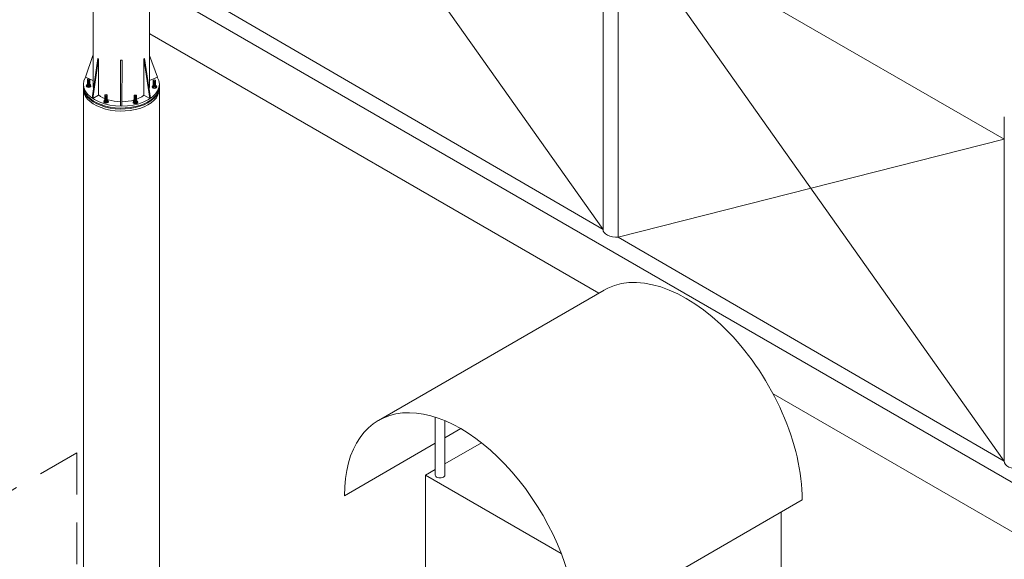
# Model space of a CAD drawing. Units: millimetres. Extents: x -2258 to 14324, y -532 to -120.
# Drawn here: x -1688 to -1671, y -398 to -388 of the extents above; entities that cross this region are included whole.
import ezdxf

# ---------------------------------------------------------------- set-up
doc = ezdxf.new("R2010")
doc.units = ezdxf.units.MM
doc.linetypes.add('DASHEDX2', pattern=[1.25, 0.75, -0.5])
doc.layers.add('БЗ', color=7, linetype='Continuous', lineweight=5)
doc.layers.add('Задній фон', color=8, linetype='Continuous', lineweight=5)

msp = doc.modelspace()

# ---------------------------------------------------------------- linework, layer by layer
at = {"layer": 'БЗ'}
for p, q in [((-1687.099, -389.311), (-1687.099, -381.81)), ((-1686.085, -389.311), (-1686.085, -381.81)), ((-1687.239, -389.163), (-1687.106, -388.772)), ((-1685.946, -389.161), (-1686.085, -388.772)), ((-1687.014, -388.825), (-1687.119, -389.542)), ((-1687.003, -388.831), (-1687.108, -389.548)), ((-1687.003, -388.831), (-1687.014, -388.825)), ((-1687.003, -389.488), (-1687.003, -388.831)), ((-1686.61, -388.859), (-1686.581, -388.859)), ((-1686.61, -389.682), (-1686.61, -388.859)), ((-1686.582, -389.681), (-1686.581, -388.859)), ((-1686.188, -388.831), (-1686.177, -388.825)), ((-1686.188, -389.488), (-1686.188, -388.831)), ((-1686.188, -388.831), (-1686.083, -389.548)), ((-1686.177, -388.825), (-1686.072, -389.542)), ((-1687.274, -389.288), (-1687.274, -400.738)), ((-1687.106, -389.219), (-1687.239, -389.163)), ((-1687.202, -389.29), (-1687.212, -389.299)), ((-1687.212, -389.299), (-1687.197, -389.315)), ((-1687.212, -389.299), (-1687.212, -389.32)), ((-1687.166, -389.226), (-1687.168, -389.229)), ((-1687.165, -389.315), (-1687.15, -389.299)), ((-1687.15, -389.299), (-1687.16, -389.29)), ((-1687.15, -389.299), (-1687.15, -389.32)), ((-1686.085, -389.219), (-1685.946, -389.161)), ((-1685.984, -389.242), (-1685.986, -389.245)), ((-1685.91, -400.913), (-1685.91, -389.288)), ((-1687.212, -389.32), (-1687.197, -389.336)), ((-1687.165, -389.315), (-1687.197, -389.315)), ((-1687.197, -389.315), (-1687.197, -389.336)), ((-1687.165, -389.336), (-1687.197, -389.336)), ((-1687.165, -389.315), (-1687.165, -389.336)), ((-1687.165, -389.336), (-1687.15, -389.32)), ((-1686.02, -389.306), (-1686.029, -389.316)), ((-1686.029, -389.316), (-1686.015, -389.331)), ((-1686.029, -389.316), (-1686.029, -389.337)), ((-1686.029, -389.337), (-1686.015, -389.352)), ((-1685.982, -389.331), (-1686.015, -389.331)), ((-1686.015, -389.331), (-1686.015, -389.352)), ((-1685.982, -389.352), (-1686.015, -389.352)), ((-1685.982, -389.331), (-1685.968, -389.316)), ((-1685.982, -389.331), (-1685.982, -389.352)), ((-1685.982, -389.352), (-1685.968, -389.337)), ((-1685.968, -389.316), (-1685.978, -389.306)), ((-1685.968, -389.316), (-1685.968, -389.337)), ((-1687.003, -389.488), (-1687.108, -389.548)), ((-1686.89, -389.572), (-1686.9, -389.581)), ((-1686.9, -389.581), (-1686.885, -389.597)), ((-1686.9, -389.581), (-1686.9, -389.602)), ((-1686.9, -389.602), (-1686.885, -389.618)), ((-1686.853, -389.597), (-1686.885, -389.597)), ((-1686.885, -389.597), (-1686.885, -389.618)), ((-1686.853, -389.618), (-1686.885, -389.618)), ((-1686.854, -389.507), (-1686.856, -389.511)), ((-1686.853, -389.597), (-1686.838, -389.581)), ((-1686.853, -389.597), (-1686.853, -389.618)), ((-1686.853, -389.618), (-1686.838, -389.602)), ((-1686.838, -389.581), (-1686.848, -389.572)), ((-1686.838, -389.581), (-1686.838, -389.602)), ((-1686.362, -389.579), (-1686.372, -389.589)), ((-1686.372, -389.589), (-1686.357, -389.604)), ((-1686.372, -389.589), (-1686.372, -389.61)), ((-1686.372, -389.61), (-1686.357, -389.625)), ((-1686.325, -389.604), (-1686.357, -389.604)), ((-1686.357, -389.604), (-1686.357, -389.625)), ((-1686.325, -389.625), (-1686.357, -389.625)), ((-1686.327, -389.515), (-1686.329, -389.518)), ((-1686.325, -389.604), (-1686.31, -389.589)), ((-1686.325, -389.604), (-1686.325, -389.625)), ((-1686.325, -389.625), (-1686.31, -389.61)), ((-1686.31, -389.589), (-1686.32, -389.579)), ((-1686.31, -389.589), (-1686.31, -389.61)), ((-1686.188, -389.488), (-1686.083, -389.548))]:
    msp.add_line(p, q, dxfattribs=at)
at = {"layer": 'БЗ', "linetype": 'DASHEDX2'}
for q in [(-1697.298, -401.632), (-1687.395, -411.149)]:
    msp.add_line((-1687.395, -395.914), q, dxfattribs=at)
at = {"layer": 'БЗ', "extrusion": (0, 0, -1)}
for centre, major_axis, start_param, end_param in [((-1686.592, -389.288), (0.682, 0), 5.955471, 9.746022), ((-1686.592, -389.324), (0.682, 0), 6.282206, 9.490626), ((-1687.181, -389.32), (0.0419, 0), 5.540811, 10.167152), ((-1687.181, -389.209), (0.0212, 0), 5.876772, 9.831191), ((-1687.181, -389.217), (0.0212, 0), 6.005608, 9.702356), ((-1687.181, -389.225), (0.0212, 0), 5.972371, 9.735592), ((-1687.181, -389.233), (0.0212, 0), 6.005608, 9.702356), ((-1687.181, -389.242), (0.0212, 0), 5.972515, 9.735448), ((-1687.181, -389.249), (0.0212, 0), 6.005608, 9.702356), ((-1687.181, -389.258), (0.0212, 0), 5.972371, 9.735592), ((-1687.181, -389.266), (0.0212, 0), 6.005608, 9.702356), ((-1687.181, -389.274), (0.0212, 0), 5.979791, 9.728172), ((-1687.181, -389.282), (0.0212, 0), 6.005608, 9.702356), ((-1687.181, -389.291), (0.0212, 0), 5.972371, 9.735592), ((-1687.181, -389.21), (0.0212, 0), 6.237098, 9.470865), ((-1687.181, -389.218), (0.0212, 0), 6.237098, 9.470865), ((-1687.181, -389.226), (0.0212, 0), 6.237098, 9.470865), ((-1687.181, -389.234), (0.0212, 0), 6.237098, 9.470865), ((-1687.181, -389.243), (0.0212, 0), 6.237098, 9.470865), ((-1687.181, -389.251), (0.0212, 0), 6.237098, 9.470865), ((-1687.181, -389.259), (0.0212, 0), 6.237098, 9.470865), ((-1687.181, -389.267), (0.0212, 0), 6.237098, 9.470865), ((-1687.181, -389.276), (0.0212, 0), 6.237098, 9.470865), ((-1687.181, -389.283), (0.0212, 0), 6.237098, 9.470865), ((-1687.181, -389.292), (0.0212, 0), 6.237098, 9.470865), ((-1687.181, -389.206), (0.0195, 0), 6.224037, 9.483927), ((-1687.181, -389.214), (0.0195, 0), 6.356863, 9.3511), ((-1687.181, -389.212), (0.0195, 0), 0.260797, 2.880796), ((-1687.181, -389.222), (0.0195, 0), 6.28137, 9.426594), ((-1687.181, -389.221), (0.0195, 0), 0.13894, 3.002653), ((-1687.181, -389.23), (0.0195, 0), 6.356863, 9.3511), ((-1687.181, -389.229), (0.0195, 0), 0.260797, 2.880796), ((-1687.181, -389.239), (0.0195, 0), 6.281667, 9.426296), ((-1687.181, -389.238), (0.0195, 0), 0.139378, 3.002215), ((-1687.181, -389.247), (0.0195, 0), 6.356863, 9.3511), ((-1687.181, -389.245), (0.0195, 0), 0.260797, 2.880796), ((-1687.181, -389.255), (0.0195, 0), 6.28137, 9.426594), ((-1687.181, -389.254), (0.0195, 0), 0.13894, 3.002653), ((-1687.181, -389.263), (0.0195, 0), 6.356863, 9.3511), ((-1687.181, -389.262), (0.0195, 0), 0.260797, 2.880796), ((-1687.181, -389.272), (0.0195, 0), 6.29695, 9.411013), ((-1687.181, -389.27), (0.0195, 0), 0.162269, 2.979324), ((-1687.181, -389.28), (0.0195, 0), 6.356863, 9.3511), ((-1687.181, -389.278), (0.0195, 0), 0.260797, 2.880796), ((-1687.181, -389.288), (0.0195, 0), 6.28137, 9.426594), ((-1687.181, -389.287), (0.0195, 0), 0.13894, 3.002653), ((-1687.181, -389.296), (0.0195, 0), 6.356863, 9.3511), ((-1687.181, -389.295), (0.0195, 0), 0.260797, 2.880796), ((-1685.999, -389.225), (0.0212, 0), 5.876772, 9.831191), ((-1685.999, -389.233), (0.0212, 0), 6.005608, 9.702356), ((-1685.999, -389.242), (0.0212, 0), 5.972371, 9.735592), ((-1685.999, -389.25), (0.0212, 0), 6.005608, 9.702356), ((-1685.999, -389.258), (0.0212, 0), 5.972515, 9.735448), ((-1685.999, -389.266), (0.0212, 0), 6.005608, 9.702356), ((-1685.999, -389.275), (0.0212, 0), 5.972371, 9.735592), ((-1685.999, -389.282), (0.0212, 0), 6.005608, 9.702356), ((-1685.999, -389.291), (0.0212, 0), 5.979791, 9.728172), ((-1685.999, -389.299), (0.0212, 0), 6.005608, 9.702356), ((-1685.999, -389.307), (0.0212, 0), 5.972371, 9.735592), ((-1685.999, -389.226), (0.0212, 0), 6.237098, 9.470865), ((-1685.999, -389.234), (0.0212, 0), 6.237098, 9.470865), ((-1685.999, -389.243), (0.0212, 0), 6.237098, 9.470865), ((-1685.999, -389.251), (0.0212, 0), 6.237098, 9.470865), ((-1685.999, -389.259), (0.0212, 0), 6.237098, 9.470865), ((-1685.999, -389.267), (0.0212, 0), 6.237098, 9.470865), ((-1685.999, -389.276), (0.0212, 0), 6.237098, 9.470865), ((-1685.999, -389.284), (0.0212, 0), 6.237098, 9.470865), ((-1685.999, -389.292), (0.0212, 0), 6.237098, 9.470865), ((-1685.999, -389.3), (0.0212, 0), 6.237098, 9.470865), ((-1685.999, -389.222), (0.0195, 0), 6.224037, 9.483927), ((-1685.999, -389.23), (0.0195, 0), 6.356863, 9.3511), ((-1685.999, -389.229), (0.0195, 0), 0.260797, 2.880796), ((-1685.999, -389.239), (0.0195, 0), 6.28137, 9.426594), ((-1685.999, -389.238), (0.0195, 0), 0.13894, 3.002653), ((-1685.999, -389.247), (0.0195, 0), 6.356863, 9.3511), ((-1685.999, -389.245), (0.0195, 0), 0.260797, 2.880796), ((-1685.999, -389.255), (0.0195, 0), 6.281667, 9.426296), ((-1685.999, -389.254), (0.0195, 0), 0.139378, 3.002215), ((-1685.999, -389.263), (0.0195, 0), 6.356863, 9.3511), ((-1685.999, -389.262), (0.0195, 0), 0.260797, 2.880796), ((-1685.999, -389.272), (0.0195, 0), 6.28137, 9.426594), ((-1685.999, -389.271), (0.0195, 0), 0.13894, 3.002653), ((-1685.999, -389.28), (0.0195, 0), 6.356863, 9.3511), ((-1685.999, -389.278), (0.0195, 0), 0.260797, 2.880796), ((-1685.999, -389.288), (0.0195, 0), 6.29695, 9.411013), ((-1685.999, -389.287), (0.0195, 0), 0.162269, 2.979324), ((-1685.999, -389.296), (0.0195, 0), 6.356863, 9.3511), ((-1685.999, -389.295), (0.0195, 0), 0.260797, 2.880796), ((-1685.999, -389.305), (0.0195, 0), 6.28137, 9.426594), ((-1685.999, -389.303), (0.0195, 0), 0.13894, 3.002653), ((-1686.592, -389.341), (0.682, 0), 6.282167, 9.490571), ((-1686.592, -389.377), (0.682, 0), 6.282095, 9.490461), ((-1686.592, -389.377), (0.682, 0), 6.282095, 9.490461), ((-1687.181, -389.322), (0.0419, 0), 6.244922, 9.463041), ((-1686.592, -389.311), (0.507, 0), 2.976272, 3.141593), ((-1686.592, -389.311), (0.507, 0), 0, 0.216869), ((-1685.999, -389.337), (0.0419, 0), 5.540811, 10.167152), ((-1685.999, -389.339), (0.0419, 0), 6.244922, 9.463041), ((-1685.999, -389.308), (0.0212, 0), 6.237098, 9.470865), ((-1685.999, -389.313), (0.0195, 0), 6.356863, 9.3511), ((-1685.999, -389.311), (0.0195, 0), 0.260797, 2.880796), ((-1686.592, -389.311), (0.507, 0), 1.606091, 2.516682), ((-1686.869, -389.602), (0.0419, 0), 5.540811, 10.167152), ((-1686.869, -389.604), (0.0419, 0), 6.244922, 9.463041), ((-1686.869, -389.491), (0.0212, 0), 5.876772, 9.831191), ((-1686.869, -389.498), (0.0212, 0), 6.005608, 9.702356), ((-1686.869, -389.507), (0.0212, 0), 5.972371, 9.735592), ((-1686.869, -389.515), (0.0212, 0), 6.005608, 9.702356), ((-1686.869, -389.524), (0.0212, 0), 5.972515, 9.735448), ((-1686.869, -389.531), (0.0212, 0), 6.005608, 9.702356), ((-1686.869, -389.54), (0.0212, 0), 5.972371, 9.735592), ((-1686.869, -389.548), (0.0212, 0), 6.005608, 9.702356), ((-1686.869, -389.556), (0.0212, 0), 5.979791, 9.728172), ((-1686.869, -389.564), (0.0212, 0), 6.005608, 9.702356), ((-1686.869, -389.573), (0.0212, 0), 5.972371, 9.735592), ((-1686.869, -389.492), (0.0212, 0), 6.237098, 9.470865), ((-1686.869, -389.5), (0.0212, 0), 6.237098, 9.470865), ((-1686.869, -389.508), (0.0212, 0), 6.237098, 9.470865), ((-1686.869, -389.516), (0.0212, 0), 6.237098, 9.470865), ((-1686.869, -389.525), (0.0212, 0), 6.237098, 9.470865), ((-1686.869, -389.533), (0.0212, 0), 6.237098, 9.470865), ((-1686.869, -389.541), (0.0212, 0), 6.237098, 9.470865), ((-1686.869, -389.549), (0.0212, 0), 6.237098, 9.470865), ((-1686.869, -389.557), (0.0212, 0), 6.237098, 9.470865), ((-1686.869, -389.565), (0.0212, 0), 6.237098, 9.470865), ((-1686.869, -389.574), (0.0212, 0), 6.237098, 9.470865), ((-1686.869, -389.488), (0.0195, 0), 6.224037, 9.483927), ((-1686.869, -389.496), (0.0195, 0), 6.356863, 9.3511), ((-1686.869, -389.494), (0.0195, 0), 0.260797, 2.880796), ((-1686.869, -389.504), (0.0195, 0), 6.28137, 9.426594), ((-1686.869, -389.503), (0.0195, 0), 0.13894, 3.002653), ((-1686.869, -389.512), (0.0195, 0), 6.356863, 9.3511), ((-1686.869, -389.511), (0.0195, 0), 0.260797, 2.880796), ((-1686.869, -389.521), (0.0195, 0), 6.281667, 9.426296), ((-1686.869, -389.52), (0.0195, 0), 0.139378, 3.002215), ((-1686.869, -389.529), (0.0195, 0), 6.356863, 9.3511), ((-1686.869, -389.527), (0.0195, 0), 0.260797, 2.880796), ((-1686.869, -389.537), (0.0195, 0), 6.28137, 9.426594), ((-1686.869, -389.536), (0.0195, 0), 0.13894, 3.002653), ((-1686.869, -389.545), (0.0195, 0), 6.356863, 9.3511), ((-1686.869, -389.544), (0.0195, 0), 0.260797, 2.880796), ((-1686.869, -389.554), (0.0195, 0), 6.29695, 9.411013), ((-1686.869, -389.552), (0.0195, 0), 0.162269, 2.979324), ((-1686.869, -389.562), (0.0195, 0), 6.356863, 9.3511), ((-1686.869, -389.56), (0.0195, 0), 0.260797, 2.880796), ((-1686.869, -389.57), (0.0195, 0), 6.28137, 9.426594), ((-1686.869, -389.569), (0.0195, 0), 0.13894, 3.002653), ((-1686.869, -389.578), (0.0195, 0), 6.356863, 9.3511), ((-1686.869, -389.577), (0.0195, 0), 0.260797, 2.880796), ((-1686.592, -389.311), (0.507, 0), 0.648541, 1.550584), ((-1686.341, -389.61), (0.0419, 0), 5.540811, 10.167152), ((-1686.341, -389.612), (0.0419, 0), 6.244922, 9.463041), ((-1686.341, -389.498), (0.0212, 0), 5.876772, 9.831191), ((-1686.341, -389.506), (0.0212, 0), 6.005608, 9.702356), ((-1686.341, -389.515), (0.0212, 0), 5.972371, 9.735592), ((-1686.341, -389.523), (0.0212, 0), 6.005608, 9.702356), ((-1686.341, -389.531), (0.0212, 0), 5.972515, 9.735448), ((-1686.341, -389.539), (0.0212, 0), 6.005608, 9.702356), ((-1686.341, -389.548), (0.0212, 0), 5.972371, 9.735592), ((-1686.341, -389.555), (0.0212, 0), 6.005608, 9.702356), ((-1686.341, -389.564), (0.0212, 0), 5.979791, 9.728172), ((-1686.341, -389.572), (0.0212, 0), 6.005608, 9.702356), ((-1686.341, -389.58), (0.0212, 0), 5.972371, 9.735592), ((-1686.341, -389.499), (0.0212, 0), 6.237098, 9.470865), ((-1686.341, -389.507), (0.0212, 0), 6.237098, 9.470865), ((-1686.341, -389.516), (0.0212, 0), 6.237098, 9.470865), ((-1686.341, -389.524), (0.0212, 0), 6.237098, 9.470865), ((-1686.341, -389.532), (0.0212, 0), 6.237098, 9.470865), ((-1686.341, -389.54), (0.0212, 0), 6.237098, 9.470865), ((-1686.341, -389.549), (0.0212, 0), 6.237098, 9.470865), ((-1686.341, -389.557), (0.0212, 0), 6.237098, 9.470865), ((-1686.341, -389.565), (0.0212, 0), 6.237098, 9.470865), ((-1686.341, -389.573), (0.0212, 0), 6.237098, 9.470865), ((-1686.341, -389.582), (0.0212, 0), 6.237098, 9.470865), ((-1686.341, -389.495), (0.0195, 0), 6.224037, 9.483927), ((-1686.341, -389.503), (0.0195, 0), 6.356863, 9.3511), ((-1686.341, -389.512), (0.0195, 0), 6.28137, 9.426594), ((-1686.341, -389.52), (0.0195, 0), 6.356863, 9.3511), ((-1686.341, -389.528), (0.0195, 0), 6.281667, 9.426296), ((-1686.341, -389.536), (0.0195, 0), 6.356863, 9.3511), ((-1686.341, -389.545), (0.0195, 0), 6.28137, 9.426594), ((-1686.341, -389.553), (0.0195, 0), 6.356863, 9.3511), ((-1686.341, -389.561), (0.0195, 0), 6.29695, 9.411013), ((-1686.341, -389.569), (0.0195, 0), 6.356863, 9.3511), ((-1686.341, -389.578), (0.0195, 0), 6.28137, 9.426594), ((-1686.341, -389.586), (0.0195, 0), 6.356863, 9.3511), ((-1686.341, -389.502), (0.0195, 0), 0.260797, 2.880796), ((-1686.341, -389.511), (0.0195, 0), 0.13894, 3.002653), ((-1686.341, -389.518), (0.0195, 0), 0.260797, 2.880796), ((-1686.341, -389.527), (0.0195, 0), 0.139378, 3.002215), ((-1686.341, -389.535), (0.0195, 0), 0.260797, 2.880796), ((-1686.341, -389.544), (0.0195, 0), 0.13894, 3.002653), ((-1686.341, -389.551), (0.0195, 0), 0.260797, 2.880796), ((-1686.341, -389.56), (0.0195, 0), 0.162269, 2.979324), ((-1686.341, -389.568), (0.0195, 0), 0.260797, 2.880796), ((-1686.341, -389.576), (0.0195, 0), 0.13894, 3.002653), ((-1686.341, -389.584), (0.0195, 0), 0.260797, 2.880796)]:
    msp.add_ellipse(centre, major_axis=major_axis, ratio=0.57735, start_param=start_param, end_param=end_param, dxfattribs=at)
for centre in [(-1687.181, -389.205), (-1685.999, -389.221), (-1686.869, -389.487), (-1686.341, -389.494)]:
    msp.add_ellipse(centre, major_axis=(0.0195, 0), ratio=0.57735, dxfattribs=at)
at = {"layer": 'Задній фон'}
for p, q in [((-1684.873, -382.103), (-1677.932, -391.897)), ((-1677.932, -385.706), (-1677.932, -391.897)), ((-1677.932, -385.706), (-1677.932, -391.897)), ((-1677.932, -385.712), (-1677.932, -391.897)), ((-1670.717, -390.276), (-1677.658, -386.269)), ((-1677.658, -386.269), (-1670.717, -396.063)), ((-1677.658, -386.269), (-1677.658, -392.036)), ((-1686.081, -387.493), (-1647.749, -409.624)), ((-1677.932, -391.897), (-1684.873, -387.87)), ((-1686.081, -388.383), (-1678.008, -393.044)), ((-1670.717, -389.872), (-1670.717, -396.063)), ((-1670.717, -389.872), (-1670.717, -396.063)), ((-1670.717, -390.276), (-1677.658, -392.036)), ((-1670.717, -396.063), (-1677.658, -392.036)), ((-1681.968, -395.33), (-1677.915, -392.991)), ((-1674.875, -394.853), (-1647.749, -410.514)), ((-1680.951, -396.314), (-1680.951, -395.271)), ((-1680.776, -396.314), (-1680.776, -395.335)), ((-1680.776, -395.641), (-1680.492, -395.477)), ((-1682.582, -396.684), (-1680.951, -395.742)), ((-1680.118, -395.732), (-1680.776, -396.112)), ((-1680.951, -396.213), (-1681.125, -396.314)), ((-1681.125, -403.05), (-1681.125, -396.314)), ((-1681.125, -396.314), (-1678.684, -397.723)), ((-1674.35, -396.757), (-1678.402, -399.097)), ((-1674.729, -399.726), (-1674.729, -396.976))]:
    msp.add_line(p, q, dxfattribs=at)
at = {"layer": 'Задній фон', "extrusion": (0, 0, -1)}
for centre, major_axis, start_param, end_param in [((-1677.691, -391.897), (0.242, 0), 7.718863, 9.424778), ((-1677.691, -391.897), (0.242, 0), 7.718863, 9.424801), ((-1676.44, -395.55), (1.478, -2.56), 3.11176, 5.497787), ((-1680.492, -397.89), (1.478, -2.56), 2.356194, 5.497787), ((-1670.475, -396.063), (0.242, 0), 7.718863, 9.424801), ((-1680.863, -396.314), (0.0871, 0), 0, 3.141593)]:
    msp.add_ellipse(centre, major_axis=major_axis, ratio=0.57735, start_param=start_param, end_param=end_param, dxfattribs=at)

doc.saveas('drawing.dxf')
